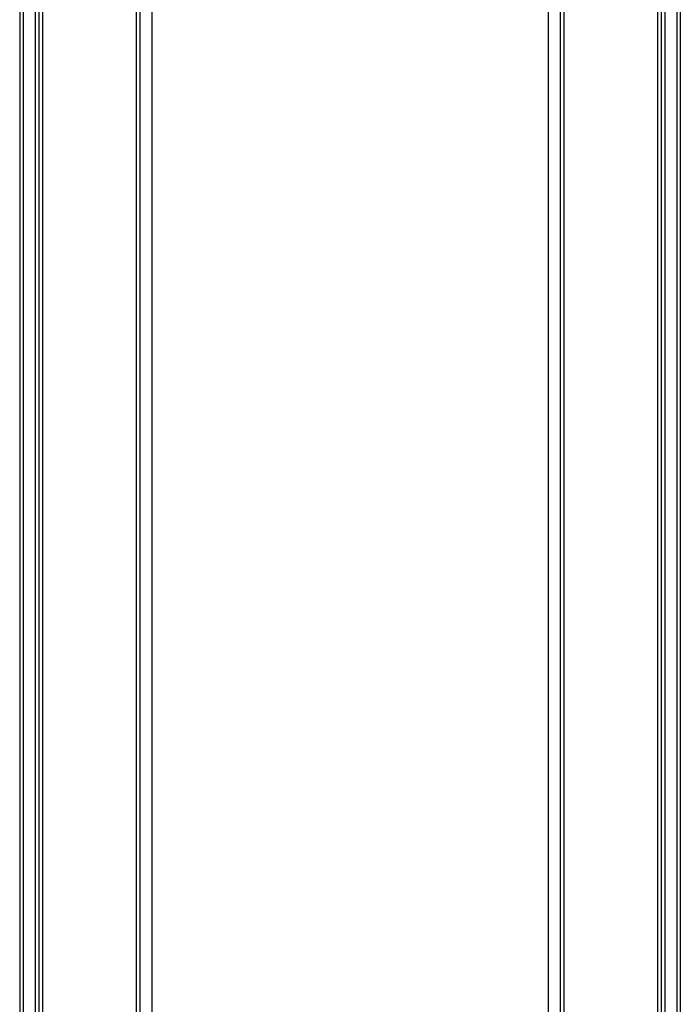
# Model space of a CAD drawing. Extents: x -264 to 1708, y -15 to 1162.
# Drawn here: x 835 to 849, y 395 to 414 of the extents above; entities that cross this region are included whole.
import ezdxf

# ---------------------------------------------------------------- set-up
doc = ezdxf.new("R2010")
doc.units = 0
doc.header["$MEASUREMENT"] = 0
doc.layers.get('0').update_dxf_attribs({"lineweight": 0})

msp = doc.modelspace()

# ---------------------------------------------------------------- linework, layer by layer
at = {"color": 18, "lineweight": 25, "true_color": 0x000000}
for p, q in [((838.059, 873.301), (838.059, 388.123)), ((845.903, 873.301), (845.903, 388.123)), ((846.141, 866.17), (846.141, 388.123)), ((846.212, 866.17), (846.212, 388.123)), ((848.066, 866.17), (848.066, 388.123)), ((848.138, 866.17), (848.138, 388.123)), ((848.209, 866.17), (848.209, 388.123)), ((848.447, 866.17), (848.447, 388.123)), ((848.518, 866.17), (848.518, 388.123)), ((837.821, 623.583), (837.821, 388.123)), ((835.444, 623.484), (835.444, 388.123)), ((835.515, 623.483), (835.515, 388.123)), ((835.753, 623.481), (835.753, 388.123)), ((835.824, 623.48), (835.824, 388.123)), ((835.895, 623.48), (835.895, 388.123)), ((837.75, 623.488), (837.75, 388.123))]:
    msp.add_line(p, q, dxfattribs=at)

doc.saveas('drawing.dxf')
